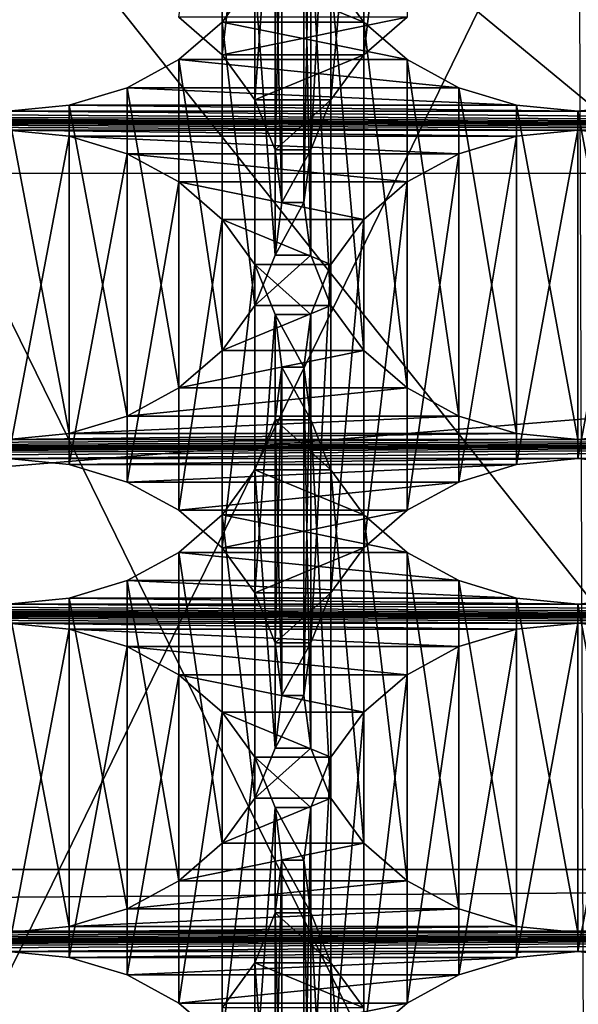
# Model space of a CAD drawing. Units: millimetres. Extents: x -77 to -18, y 3 to 172.
# Drawn here: x -46 to -45, y 18 to 20 of the extents above; entities that cross this region are included whole.
import ezdxf

# ---------------------------------------------------------------- set-up
doc = ezdxf.new("R2010")
doc.units = ezdxf.units.MM
doc.header["$LTSCALE"] = 33.374815
for name, color, linetype in [('123', 7, 'CONTINUOUS'), ('125', 7, 'CONTINUOUS'), ('127', 7, 'CONTINUOUS'), ('133', 7, 'CONTINUOUS'), ('183', 7, 'CONTINUOUS'), ('213', 7, 'CONTINUOUS'), ('214', 7, 'CONTINUOUS'), ('215', 7, 'CONTINUOUS'), ('216', 7, 'CONTINUOUS'), ('217', 7, 'CONTINUOUS'), ('255', 7, 'CONTINUOUS'), ('289', 7, 'CONTINUOUS'), ('290', 7, 'CONTINUOUS'), ('79', 7, 'CONTINUOUS')]:
    doc.layers.add(name, color=color, linetype=linetype)

msp = doc.modelspace()

# ---------------------------------------------------------------- linework, layer by layer
at = {"layer": '123', "linetype": 'Continuous'}
for points in [[(-45.5619, 20.0575, -480.9733), (-45.3135, 19.9547, -481.0327), (-45.6365, 19.9547, -481.0327), (-45.5619, 20.0575, -480.9733)], [(-45.3882, 20.0575, -480.9733), (-45.3135, 19.9547, -481.0327), (-45.5619, 20.0575, -480.9733), (-45.3882, 20.0575, -480.9733)], [(-45.6365, 19.9547, -481.0327), (-45.2145, 19.8691, -481.0822), (-45.7355, 19.8691, -481.0822), (-45.6365, 19.9547, -481.0327)], [(-45.3135, 19.9547, -481.0327), (-45.2145, 19.8691, -481.0822), (-45.6365, 19.9547, -481.0327), (-45.3135, 19.9547, -481.0327)], [(-45.7355, 19.8691, -481.0822), (-45.0962, 19.8047, -481.1193), (-45.8538, 19.8047, -481.1193), (-45.7355, 19.8691, -481.0822)], [(-45.2145, 19.8691, -481.0822), (-45.0962, 19.8047, -481.1193), (-45.7355, 19.8691, -481.0822), (-45.2145, 19.8691, -481.0822)], [(-45.8538, 19.8047, -481.1193), (-44.9646, 19.7647, -481.1424), (-45.9855, 19.7647, -481.1424), (-45.8538, 19.8047, -481.1193)], [(-45.0962, 19.8047, -481.1193), (-44.9646, 19.7647, -481.1424), (-45.8538, 19.8047, -481.1193), (-45.0962, 19.8047, -481.1193)], [(-44.825, 19.7077, -481.1753), (-46.125, 19.7077, -481.1753), (-53.925, 19.751, -481.1503), (-44.825, 19.7077, -481.1753)], [(-43.525, 19.7077, -481.1753), (-44.825, 19.7077, -481.1753), (-53.925, 19.751, -481.1503), (-43.525, 19.7077, -481.1753)], [(-42.225, 19.7077, -481.1753), (-43.525, 19.7077, -481.1753), (-53.925, 19.751, -481.1503), (-42.225, 19.7077, -481.1753)], [(-53.925, 19.751, -481.1503), (-52.625, 19.751, -481.1503), (-40.925, 19.7077, -481.1753), (-53.925, 19.751, -481.1503)], [(-42.225, 19.7077, -481.1753), (-53.925, 19.751, -481.1503), (-40.925, 19.7077, -481.1753), (-42.225, 19.7077, -481.1753)], [(-52.625, 19.751, -481.1503), (-51.325, 19.751, -481.1503), (-40.925, 19.7077, -481.1753), (-52.625, 19.751, -481.1503)], [(-51.325, 19.751, -481.1503), (-50.025, 19.751, -481.1503), (-40.925, 19.7077, -481.1753), (-51.325, 19.751, -481.1503)], [(-50.025, 19.751, -481.1503), (-48.725, 19.751, -481.1503), (-40.925, 19.7077, -481.1753), (-50.025, 19.751, -481.1503)], [(-48.725, 19.751, -481.1503), (-47.425, 19.751, -481.1503), (-40.925, 19.7077, -481.1753), (-48.725, 19.751, -481.1503)], [(-47.425, 19.751, -481.1503), (-46.125, 19.751, -481.1503), (-40.925, 19.7077, -481.1753), (-47.425, 19.751, -481.1503)], [(-45.9855, 19.7647, -481.1424), (-44.825, 19.751, -481.1503), (-46.125, 19.751, -481.1503), (-45.9855, 19.7647, -481.1424)], [(-46.125, 19.751, -481.1503), (-44.825, 19.751, -481.1503), (-40.925, 19.7077, -481.1753), (-46.125, 19.751, -481.1503)], [(-44.9646, 19.7647, -481.1424), (-44.825, 19.751, -481.1503), (-45.9855, 19.7647, -481.1424), (-44.9646, 19.7647, -481.1424)], [(-44.6855, 19.7647, -481.1424), (-43.525, 19.751, -481.1503), (-44.825, 19.751, -481.1503), (-44.6855, 19.7647, -481.1424)], [(-44.825, 19.751, -481.1503), (-43.525, 19.751, -481.1503), (-40.925, 19.7077, -481.1753), (-44.825, 19.751, -481.1503)], [(-44.825, 19.7077, -481.1753), (-44.9646, 19.694, -481.1832), (-46.125, 19.7077, -481.1753), (-44.825, 19.7077, -481.1753)], [(-46.125, 19.7077, -481.1753), (-44.9646, 19.694, -481.1832), (-45.9855, 19.694, -481.1832), (-46.125, 19.7077, -481.1753)], [(-44.6855, 19.694, -481.1832), (-44.825, 19.7077, -481.1753), (-43.6646, 19.694, -481.1832), (-44.6855, 19.694, -481.1832)], [(-44.825, 19.7077, -481.1753), (-43.525, 19.7077, -481.1753), (-43.6646, 19.694, -481.1832), (-44.825, 19.7077, -481.1753)], [(-44.9646, 19.694, -481.1832), (-45.0962, 19.654, -481.2063), (-45.9855, 19.694, -481.1832), (-44.9646, 19.694, -481.1832)], [(-45.9855, 19.694, -481.1832), (-45.0962, 19.654, -481.2063), (-45.8538, 19.654, -481.2063), (-45.9855, 19.694, -481.1832)], [(-45.0962, 19.654, -481.2063), (-45.2145, 19.5896, -481.2435), (-45.8538, 19.654, -481.2063), (-45.0962, 19.654, -481.2063)], [(-45.8538, 19.654, -481.2063), (-45.2145, 19.5896, -481.2435), (-45.7355, 19.5896, -481.2435), (-45.8538, 19.654, -481.2063)], [(-45.2145, 19.5896, -481.2435), (-45.3135, 19.504, -481.2929), (-45.7355, 19.5896, -481.2435), (-45.2145, 19.5896, -481.2435)], [(-45.7355, 19.5896, -481.2435), (-45.3135, 19.504, -481.2929), (-45.6365, 19.504, -481.2929), (-45.7355, 19.5896, -481.2435)], [(-45.3135, 19.504, -481.2929), (-45.3882, 19.4012, -481.3523), (-45.6365, 19.504, -481.2929), (-45.3135, 19.504, -481.2929)], [(-45.6365, 19.504, -481.2929), (-45.3882, 19.4012, -481.3523), (-45.5619, 19.4012, -481.3523), (-45.6365, 19.504, -481.2929)], [(-45.3882, 19.4012, -481.3523), (-45.4343, 19.2867, -481.4184), (-45.5619, 19.4012, -481.3523), (-45.3882, 19.4012, -481.3523)], [(-45.5619, 19.4012, -481.3523), (-45.4343, 19.2867, -481.4184), (-45.5157, 19.2867, -481.4184), (-45.5619, 19.4012, -481.3523)], [(-45.4343, 19.2867, -481.4184), (-45.4499, 19.1664, -481.4878), (-45.5157, 19.2867, -481.4184), (-45.4343, 19.2867, -481.4184)], [(-45.5157, 19.2867, -481.4184), (-45.4499, 19.1664, -481.4878), (-45.5001, 19.1664, -481.4878), (-45.5157, 19.2867, -481.4184)], [(-45.5001, 19.1664, -481.4878), (-45.4343, 19.0462, -481.5572), (-45.5157, 19.0462, -481.5572), (-45.5001, 19.1664, -481.4878)], [(-45.4499, 19.1664, -481.4878), (-45.4343, 19.0462, -481.5572), (-45.5001, 19.1664, -481.4878), (-45.4499, 19.1664, -481.4878)], [(-45.5157, 19.0462, -481.5572), (-45.3882, 18.9317, -481.6233), (-45.5619, 18.9317, -481.6233), (-45.5157, 19.0462, -481.5572)], [(-45.4343, 19.0462, -481.5572), (-45.3882, 18.9317, -481.6233), (-45.5157, 19.0462, -481.5572), (-45.4343, 19.0462, -481.5572)], [(-45.5619, 18.9317, -481.6233), (-45.3135, 18.8288, -481.6827), (-45.6365, 18.8288, -481.6827), (-45.5619, 18.9317, -481.6233)], [(-45.3882, 18.9317, -481.6233), (-45.3135, 18.8288, -481.6827), (-45.5619, 18.9317, -481.6233), (-45.3882, 18.9317, -481.6233)], [(-45.6365, 18.8288, -481.6827), (-45.2145, 18.7432, -481.7322), (-45.7355, 18.7432, -481.7322), (-45.6365, 18.8288, -481.6827)], [(-45.3135, 18.8288, -481.6827), (-45.2145, 18.7432, -481.7322), (-45.6365, 18.8288, -481.6827), (-45.3135, 18.8288, -481.6827)], [(-45.7355, 18.7432, -481.7322), (-45.0962, 18.6789, -481.7693), (-45.8538, 18.6789, -481.7693), (-45.7355, 18.7432, -481.7322)], [(-45.2145, 18.7432, -481.7322), (-45.0962, 18.6789, -481.7693), (-45.7355, 18.7432, -481.7322), (-45.2145, 18.7432, -481.7322)], [(-45.8538, 18.6789, -481.7693), (-44.9646, 18.6389, -481.7924), (-45.9855, 18.6389, -481.7924), (-45.8538, 18.6789, -481.7693)], [(-45.0962, 18.6789, -481.7693), (-44.9646, 18.6389, -481.7924), (-45.8538, 18.6789, -481.7693), (-45.0962, 18.6789, -481.7693)], [(-44.825, 18.5819, -481.8253), (-46.125, 18.5819, -481.8253), (-53.925, 18.6252, -481.8003), (-44.825, 18.5819, -481.8253)], [(-43.525, 18.5819, -481.8253), (-44.825, 18.5819, -481.8253), (-53.925, 18.6252, -481.8003), (-43.525, 18.5819, -481.8253)], [(-42.225, 18.5819, -481.8253), (-43.525, 18.5819, -481.8253), (-53.925, 18.6252, -481.8003), (-42.225, 18.5819, -481.8253)], [(-53.925, 18.6252, -481.8003), (-52.625, 18.6252, -481.8003), (-39.625, 18.5819, -481.8253), (-53.925, 18.6252, -481.8003)], [(-42.225, 18.5819, -481.8253), (-53.925, 18.6252, -481.8003), (-40.925, 18.5819, -481.8253), (-42.225, 18.5819, -481.8253)], [(-40.925, 18.5819, -481.8253), (-53.925, 18.6252, -481.8003), (-39.625, 18.5819, -481.8253), (-40.925, 18.5819, -481.8253)], [(-52.625, 18.6252, -481.8003), (-51.325, 18.6252, -481.8003), (-39.625, 18.5819, -481.8253), (-52.625, 18.6252, -481.8003)], [(-51.325, 18.6252, -481.8003), (-50.025, 18.6252, -481.8003), (-39.625, 18.5819, -481.8253), (-51.325, 18.6252, -481.8003)], [(-50.025, 18.6252, -481.8003), (-48.725, 18.6252, -481.8003), (-39.625, 18.5819, -481.8253), (-50.025, 18.6252, -481.8003)], [(-48.725, 18.6252, -481.8003), (-47.425, 18.6252, -481.8003), (-39.625, 18.5819, -481.8253), (-48.725, 18.6252, -481.8003)], [(-47.425, 18.6252, -481.8003), (-46.125, 18.6252, -481.8003), (-39.625, 18.5819, -481.8253), (-47.425, 18.6252, -481.8003)], [(-45.9855, 18.6389, -481.7924), (-44.825, 18.6252, -481.8003), (-46.125, 18.6252, -481.8003), (-45.9855, 18.6389, -481.7924)], [(-46.125, 18.6252, -481.8003), (-44.825, 18.6252, -481.8003), (-39.625, 18.5819, -481.8253), (-46.125, 18.6252, -481.8003)], [(-44.9646, 18.6389, -481.7924), (-44.825, 18.6252, -481.8003), (-45.9855, 18.6389, -481.7924), (-44.9646, 18.6389, -481.7924)], [(-44.825, 18.6252, -481.8003), (-44.6855, 18.6389, -481.7924), (-43.525, 18.6252, -481.8003), (-44.825, 18.6252, -481.8003)], [(-44.825, 18.6252, -481.8003), (-43.525, 18.6252, -481.8003), (-39.625, 18.5819, -481.8253), (-44.825, 18.6252, -481.8003)], [(-45.9855, 18.5682, -481.8332), (-46.125, 18.5819, -481.8253), (-44.9646, 18.5682, -481.8332), (-45.9855, 18.5682, -481.8332)], [(-46.125, 18.5819, -481.8253), (-44.825, 18.5819, -481.8253), (-44.9646, 18.5682, -481.8332), (-46.125, 18.5819, -481.8253)], [(-44.6855, 18.5682, -481.8332), (-44.825, 18.5819, -481.8253), (-43.6646, 18.5682, -481.8332), (-44.6855, 18.5682, -481.8332)], [(-44.825, 18.5819, -481.8253), (-43.525, 18.5819, -481.8253), (-43.6646, 18.5682, -481.8332), (-44.825, 18.5819, -481.8253)], [(-45.8538, 18.5282, -481.8563), (-45.9855, 18.5682, -481.8332), (-45.0962, 18.5282, -481.8563), (-45.8538, 18.5282, -481.8563)], [(-45.0962, 18.5282, -481.8563), (-45.9855, 18.5682, -481.8332), (-44.9646, 18.5682, -481.8332), (-45.0962, 18.5282, -481.8563)], [(-45.7355, 18.4638, -481.8935), (-45.8538, 18.5282, -481.8563), (-45.2145, 18.4638, -481.8935), (-45.7355, 18.4638, -481.8935)], [(-45.2145, 18.4638, -481.8935), (-45.8538, 18.5282, -481.8563), (-45.0962, 18.5282, -481.8563), (-45.2145, 18.4638, -481.8935)], [(-45.6365, 18.3782, -481.9429), (-45.7355, 18.4638, -481.8935), (-45.3135, 18.3782, -481.9429), (-45.6365, 18.3782, -481.9429)], [(-45.3135, 18.3782, -481.9429), (-45.7355, 18.4638, -481.8935), (-45.2145, 18.4638, -481.8935), (-45.3135, 18.3782, -481.9429)], [(-45.5619, 18.2753, -482.0023), (-45.6365, 18.3782, -481.9429), (-45.3882, 18.2753, -482.0023), (-45.5619, 18.2753, -482.0023)], [(-45.3882, 18.2753, -482.0023), (-45.6365, 18.3782, -481.9429), (-45.3135, 18.3782, -481.9429), (-45.3882, 18.2753, -482.0023)], [(-45.5157, 18.1609, -482.0684), (-45.5619, 18.2753, -482.0023), (-45.4343, 18.1609, -482.0684), (-45.5157, 18.1609, -482.0684)], [(-45.4343, 18.1609, -482.0684), (-45.5619, 18.2753, -482.0023), (-45.3882, 18.2753, -482.0023), (-45.4343, 18.1609, -482.0684)], [(-45.5001, 18.0406, -482.1378), (-45.5157, 18.1609, -482.0684), (-45.4499, 18.0406, -482.1378), (-45.5001, 18.0406, -482.1378)], [(-45.4499, 18.0406, -482.1378), (-45.5157, 18.1609, -482.0684), (-45.4343, 18.1609, -482.0684), (-45.4499, 18.0406, -482.1378)], [(-45.5157, 17.9204, -482.2072), (-45.5001, 18.0406, -482.1378), (-45.4343, 17.9204, -482.2072), (-45.5157, 17.9204, -482.2072)], [(-45.4343, 17.9204, -482.2072), (-45.5001, 18.0406, -482.1378), (-45.4499, 18.0406, -482.1378), (-45.4343, 17.9204, -482.2072)], [(-45.5619, 17.8059, -482.2733), (-45.5157, 17.9204, -482.2072), (-45.3882, 17.8059, -482.2733), (-45.5619, 17.8059, -482.2733)], [(-45.3882, 17.8059, -482.2733), (-45.5157, 17.9204, -482.2072), (-45.4343, 17.9204, -482.2072), (-45.3882, 17.8059, -482.2733)], [(-45.6365, 17.703, -482.3327), (-45.5619, 17.8059, -482.2733), (-45.3135, 17.703, -482.3327), (-45.6365, 17.703, -482.3327)], [(-45.3135, 17.703, -482.3327), (-45.5619, 17.8059, -482.2733), (-45.3882, 17.8059, -482.2733), (-45.3135, 17.703, -482.3327)]]:
    msp.add_3dface(points, dxfattribs=at)
at = {"layer": '125', "linetype": 'Continuous'}
for points in [[(-45.6365, 19.8799, -479.3439), (-45.2145, 19.9655, -479.2944), (-45.7355, 19.9655, -479.2944), (-45.6365, 19.8799, -479.3439)], [(-45.3135, 19.8799, -479.3439), (-45.2145, 19.9655, -479.2944), (-45.6365, 19.8799, -479.3439), (-45.3135, 19.8799, -479.3439)], [(-45.5619, 19.777, -479.4033), (-45.3135, 19.8799, -479.3439), (-45.6365, 19.8799, -479.3439), (-45.5619, 19.777, -479.4033)], [(-45.3882, 19.777, -479.4033), (-45.3135, 19.8799, -479.3439), (-45.5619, 19.777, -479.4033), (-45.3882, 19.777, -479.4033)], [(-45.5157, 19.6625, -479.4694), (-45.3882, 19.777, -479.4033), (-45.5619, 19.777, -479.4033), (-45.5157, 19.6625, -479.4694)], [(-45.4343, 19.6625, -479.4694), (-45.3882, 19.777, -479.4033), (-45.5157, 19.6625, -479.4694), (-45.4343, 19.6625, -479.4694)], [(-45.5001, 19.5423, -479.5388), (-45.4343, 19.6625, -479.4694), (-45.5157, 19.6625, -479.4694), (-45.5001, 19.5423, -479.5388)], [(-45.4499, 19.5423, -479.5388), (-45.4343, 19.6625, -479.4694), (-45.5001, 19.5423, -479.5388), (-45.4499, 19.5423, -479.5388)], [(-45.4343, 19.422, -479.6082), (-45.4499, 19.5423, -479.5388), (-45.5157, 19.422, -479.6082), (-45.4343, 19.422, -479.6082)], [(-45.5157, 19.422, -479.6082), (-45.4499, 19.5423, -479.5388), (-45.5001, 19.5423, -479.5388), (-45.5157, 19.422, -479.6082)], [(-45.3882, 19.3075, -479.6743), (-45.4343, 19.422, -479.6082), (-45.5619, 19.3075, -479.6743), (-45.3882, 19.3075, -479.6743)], [(-45.5619, 19.3075, -479.6743), (-45.4343, 19.422, -479.6082), (-45.5157, 19.422, -479.6082), (-45.5619, 19.3075, -479.6743)], [(-45.3135, 19.2047, -479.7337), (-45.3882, 19.3075, -479.6743), (-45.6365, 19.2047, -479.7337), (-45.3135, 19.2047, -479.7337)], [(-45.6365, 19.2047, -479.7337), (-45.3882, 19.3075, -479.6743), (-45.5619, 19.3075, -479.6743), (-45.6365, 19.2047, -479.7337)], [(-45.2145, 19.1191, -479.7831), (-45.3135, 19.2047, -479.7337), (-45.7355, 19.1191, -479.7831), (-45.2145, 19.1191, -479.7831)], [(-45.7355, 19.1191, -479.7831), (-45.3135, 19.2047, -479.7337), (-45.6365, 19.2047, -479.7337), (-45.7355, 19.1191, -479.7831)], [(-45.0962, 19.0547, -479.8203), (-45.2145, 19.1191, -479.7831), (-45.8538, 19.0547, -479.8203), (-45.0962, 19.0547, -479.8203)], [(-45.8538, 19.0547, -479.8203), (-45.2145, 19.1191, -479.7831), (-45.7355, 19.1191, -479.7831), (-45.8538, 19.0547, -479.8203)], [(-44.9646, 19.0147, -479.8434), (-45.0962, 19.0547, -479.8203), (-45.9855, 19.0147, -479.8434), (-44.9646, 19.0147, -479.8434)], [(-45.9855, 19.0147, -479.8434), (-45.0962, 19.0547, -479.8203), (-45.8538, 19.0547, -479.8203), (-45.9855, 19.0147, -479.8434)], [(-44.825, 19.001, -479.8513), (-44.9646, 19.0147, -479.8434), (-46.125, 19.001, -479.8513), (-44.825, 19.001, -479.8513)], [(-46.125, 19.001, -479.8513), (-44.9646, 19.0147, -479.8434), (-45.9855, 19.0147, -479.8434), (-46.125, 19.001, -479.8513)], [(-43.525, 19.001, -479.8513), (-43.6646, 19.0147, -479.8434), (-44.825, 19.001, -479.8513), (-43.525, 19.001, -479.8513)], [(-44.825, 19.001, -479.8513), (-43.6646, 19.0147, -479.8434), (-44.6855, 19.0147, -479.8434), (-44.825, 19.001, -479.8513)], [(-43.525, 19.001, -479.8513), (-44.825, 19.001, -479.8513), (-53.925, 18.9577, -479.8763), (-43.525, 19.001, -479.8513)], [(-42.225, 19.001, -479.8513), (-43.525, 19.001, -479.8513), (-53.925, 18.9577, -479.8763), (-42.225, 19.001, -479.8513)], [(-44.825, 19.001, -479.8513), (-46.125, 19.001, -479.8513), (-53.925, 18.9577, -479.8763), (-44.825, 19.001, -479.8513)], [(-53.925, 18.9577, -479.8763), (-52.625, 18.9577, -479.8763), (-40.925, 19.001, -479.8513), (-53.925, 18.9577, -479.8763)], [(-42.225, 19.001, -479.8513), (-53.925, 18.9577, -479.8763), (-40.925, 19.001, -479.8513), (-42.225, 19.001, -479.8513)], [(-52.625, 18.9577, -479.8763), (-51.325, 18.9577, -479.8763), (-40.925, 19.001, -479.8513), (-52.625, 18.9577, -479.8763)], [(-51.325, 18.9577, -479.8763), (-50.025, 18.9577, -479.8763), (-40.925, 19.001, -479.8513), (-51.325, 18.9577, -479.8763)], [(-50.025, 18.9577, -479.8763), (-48.725, 18.9577, -479.8763), (-40.925, 19.001, -479.8513), (-50.025, 18.9577, -479.8763)], [(-48.725, 18.9577, -479.8763), (-47.425, 18.9577, -479.8763), (-40.925, 19.001, -479.8513), (-48.725, 18.9577, -479.8763)], [(-47.425, 18.9577, -479.8763), (-46.125, 18.9577, -479.8763), (-40.925, 19.001, -479.8513), (-47.425, 18.9577, -479.8763)], [(-46.125, 18.9577, -479.8763), (-44.825, 18.9577, -479.8763), (-40.925, 19.001, -479.8513), (-46.125, 18.9577, -479.8763)], [(-44.825, 18.9577, -479.8763), (-43.525, 18.9577, -479.8763), (-40.925, 19.001, -479.8513), (-44.825, 18.9577, -479.8763)], [(-44.825, 18.9577, -479.8763), (-46.125, 18.9577, -479.8763), (-45.9855, 18.944, -479.8842), (-44.825, 18.9577, -479.8763)], [(-44.9646, 18.944, -479.8842), (-44.825, 18.9577, -479.8763), (-45.9855, 18.944, -479.8842), (-44.9646, 18.944, -479.8842)], [(-45.8538, 18.904, -479.9073), (-44.9646, 18.944, -479.8842), (-45.9855, 18.944, -479.8842), (-45.8538, 18.904, -479.9073)], [(-45.0962, 18.904, -479.9073), (-44.9646, 18.944, -479.8842), (-45.8538, 18.904, -479.9073), (-45.0962, 18.904, -479.9073)], [(-44.825, 18.9577, -479.8763), (-44.6855, 18.944, -479.8842), (-43.525, 18.9577, -479.8763), (-44.825, 18.9577, -479.8763)], [(-45.7355, 18.8396, -479.9444), (-45.0962, 18.904, -479.9073), (-45.8538, 18.904, -479.9073), (-45.7355, 18.8396, -479.9444)], [(-45.2145, 18.8396, -479.9444), (-45.0962, 18.904, -479.9073), (-45.7355, 18.8396, -479.9444), (-45.2145, 18.8396, -479.9444)], [(-45.6365, 18.754, -479.9939), (-45.2145, 18.8396, -479.9444), (-45.7355, 18.8396, -479.9444), (-45.6365, 18.754, -479.9939)], [(-45.3135, 18.754, -479.9939), (-45.2145, 18.8396, -479.9444), (-45.6365, 18.754, -479.9939), (-45.3135, 18.754, -479.9939)], [(-45.5619, 18.6512, -480.0533), (-45.3135, 18.754, -479.9939), (-45.6365, 18.754, -479.9939), (-45.5619, 18.6512, -480.0533)], [(-45.3882, 18.6512, -480.0533), (-45.3135, 18.754, -479.9939), (-45.5619, 18.6512, -480.0533), (-45.3882, 18.6512, -480.0533)], [(-45.5157, 18.5367, -480.1194), (-45.3882, 18.6512, -480.0533), (-45.5619, 18.6512, -480.0533), (-45.5157, 18.5367, -480.1194)], [(-45.4343, 18.5367, -480.1194), (-45.3882, 18.6512, -480.0533), (-45.5157, 18.5367, -480.1194), (-45.4343, 18.5367, -480.1194)], [(-45.5001, 18.4164, -480.1888), (-45.4343, 18.5367, -480.1194), (-45.5157, 18.5367, -480.1194), (-45.5001, 18.4164, -480.1888)], [(-45.4499, 18.4164, -480.1888), (-45.4343, 18.5367, -480.1194), (-45.5001, 18.4164, -480.1888), (-45.4499, 18.4164, -480.1888)], [(-45.4343, 18.2962, -480.2582), (-45.4499, 18.4164, -480.1888), (-45.5157, 18.2962, -480.2582), (-45.4343, 18.2962, -480.2582)], [(-45.5157, 18.2962, -480.2582), (-45.4499, 18.4164, -480.1888), (-45.5001, 18.4164, -480.1888), (-45.5157, 18.2962, -480.2582)], [(-45.3882, 18.1817, -480.3243), (-45.4343, 18.2962, -480.2582), (-45.5619, 18.1817, -480.3243), (-45.3882, 18.1817, -480.3243)], [(-45.5619, 18.1817, -480.3243), (-45.4343, 18.2962, -480.2582), (-45.5157, 18.2962, -480.2582), (-45.5619, 18.1817, -480.3243)], [(-45.3135, 18.0788, -480.3837), (-45.3882, 18.1817, -480.3243), (-45.6365, 18.0788, -480.3837), (-45.3135, 18.0788, -480.3837)], [(-45.6365, 18.0788, -480.3837), (-45.3882, 18.1817, -480.3243), (-45.5619, 18.1817, -480.3243), (-45.6365, 18.0788, -480.3837)], [(-45.2145, 17.9932, -480.4331), (-45.3135, 18.0788, -480.3837), (-45.7355, 17.9932, -480.4331), (-45.2145, 17.9932, -480.4331)], [(-45.7355, 17.9932, -480.4331), (-45.3135, 18.0788, -480.3837), (-45.6365, 18.0788, -480.3837), (-45.7355, 17.9932, -480.4331)], [(-45.0962, 17.9289, -480.4703), (-45.2145, 17.9932, -480.4331), (-45.8538, 17.9289, -480.4703), (-45.0962, 17.9289, -480.4703)], [(-45.8538, 17.9289, -480.4703), (-45.2145, 17.9932, -480.4331), (-45.7355, 17.9932, -480.4331), (-45.8538, 17.9289, -480.4703)], [(-44.9646, 17.8889, -480.4934), (-45.0962, 17.9289, -480.4703), (-45.9855, 17.8889, -480.4934), (-44.9646, 17.8889, -480.4934)], [(-45.9855, 17.8889, -480.4934), (-45.0962, 17.9289, -480.4703), (-45.8538, 17.9289, -480.4703), (-45.9855, 17.8889, -480.4934)], [(-44.825, 17.8752, -480.5013), (-44.9646, 17.8889, -480.4934), (-46.125, 17.8752, -480.5013), (-44.825, 17.8752, -480.5013)], [(-46.125, 17.8752, -480.5013), (-44.9646, 17.8889, -480.4934), (-45.9855, 17.8889, -480.4934), (-46.125, 17.8752, -480.5013)], [(-44.6855, 17.8889, -480.4934), (-44.825, 17.8752, -480.5013), (-43.6646, 17.8889, -480.4934), (-44.6855, 17.8889, -480.4934)], [(-43.6646, 17.8889, -480.4934), (-44.825, 17.8752, -480.5013), (-43.525, 17.8752, -480.5013), (-43.6646, 17.8889, -480.4934)], [(-44.825, 17.8752, -480.5013), (-46.125, 17.8752, -480.5013), (-55.225, 17.8319, -480.5263), (-44.825, 17.8752, -480.5013)], [(-43.525, 17.8752, -480.5013), (-44.825, 17.8752, -480.5013), (-55.225, 17.8319, -480.5263), (-43.525, 17.8752, -480.5013)], [(-42.225, 17.8752, -480.5013), (-43.525, 17.8752, -480.5013), (-55.225, 17.8319, -480.5263), (-42.225, 17.8752, -480.5013)], [(-40.925, 17.8752, -480.5013), (-42.225, 17.8752, -480.5013), (-55.225, 17.8319, -480.5263), (-40.925, 17.8752, -480.5013)], [(-53.925, 17.8319, -480.5263), (-40.925, 17.8752, -480.5013), (-55.225, 17.8319, -480.5263), (-53.925, 17.8319, -480.5263)], [(-53.925, 17.8319, -480.5263), (-52.625, 17.8319, -480.5263), (-40.925, 17.8752, -480.5013), (-53.925, 17.8319, -480.5263)], [(-52.625, 17.8319, -480.5263), (-51.325, 17.8319, -480.5263), (-40.925, 17.8752, -480.5013), (-52.625, 17.8319, -480.5263)], [(-51.325, 17.8319, -480.5263), (-50.025, 17.8319, -480.5263), (-40.925, 17.8752, -480.5013), (-51.325, 17.8319, -480.5263)], [(-50.025, 17.8319, -480.5263), (-48.725, 17.8319, -480.5263), (-40.925, 17.8752, -480.5013), (-50.025, 17.8319, -480.5263)], [(-48.725, 17.8319, -480.5263), (-47.425, 17.8319, -480.5263), (-40.925, 17.8752, -480.5013), (-48.725, 17.8319, -480.5263)], [(-47.425, 17.8319, -480.5263), (-46.125, 17.8319, -480.5263), (-40.925, 17.8752, -480.5013), (-47.425, 17.8319, -480.5263)], [(-46.125, 17.8319, -480.5263), (-44.825, 17.8319, -480.5263), (-40.925, 17.8752, -480.5013), (-46.125, 17.8319, -480.5263)], [(-44.825, 17.8319, -480.5263), (-43.525, 17.8319, -480.5263), (-40.925, 17.8752, -480.5013), (-44.825, 17.8319, -480.5263)], [(-46.125, 17.8319, -480.5263), (-45.9855, 17.8182, -480.5342), (-44.825, 17.8319, -480.5263), (-46.125, 17.8319, -480.5263)], [(-44.825, 17.8319, -480.5263), (-45.9855, 17.8182, -480.5342), (-44.9646, 17.8182, -480.5342), (-44.825, 17.8319, -480.5263)], [(-45.9855, 17.8182, -480.5342), (-45.8538, 17.7782, -480.5573), (-44.9646, 17.8182, -480.5342), (-45.9855, 17.8182, -480.5342)], [(-44.9646, 17.8182, -480.5342), (-45.8538, 17.7782, -480.5573), (-45.0962, 17.7782, -480.5573), (-44.9646, 17.8182, -480.5342)], [(-44.825, 17.8319, -480.5263), (-44.6855, 17.8182, -480.5342), (-43.525, 17.8319, -480.5263), (-44.825, 17.8319, -480.5263)], [(-45.8538, 17.7782, -480.5573), (-45.7355, 17.7138, -480.5944), (-45.0962, 17.7782, -480.5573), (-45.8538, 17.7782, -480.5573)], [(-45.0962, 17.7782, -480.5573), (-45.7355, 17.7138, -480.5944), (-45.2145, 17.7138, -480.5944), (-45.0962, 17.7782, -480.5573)], [(-45.7355, 17.7138, -480.5944), (-45.6365, 17.6282, -480.6439), (-45.2145, 17.7138, -480.5944), (-45.7355, 17.7138, -480.5944)], [(-45.2145, 17.7138, -480.5944), (-45.6365, 17.6282, -480.6439), (-45.3135, 17.6282, -480.6439), (-45.2145, 17.7138, -480.5944)]]:
    msp.add_3dface(points, dxfattribs=at)
at = {"layer": '127', "linetype": 'Continuous'}
for points in [[(-38.023, 19.6091, -483.5416), (-38.8081, 21.0975, -482.6823), (-56.8269, 19.6094, -483.5415), (-38.023, 19.6091, -483.5416)], [(-38.8081, 21.0975, -482.6823), (-56.0419, 21.0975, -482.6823), (-56.8269, 19.6094, -483.5415), (-38.8081, 21.0975, -482.6823)], [(-38.023, 19.6091, -483.5416), (-56.8269, 19.6094, -483.5415), (-57.2732, 18.0187, -484.4599), (-38.023, 19.6091, -483.5416)], [(-37.5769, 18.0187, -484.4599), (-38.023, 19.6091, -483.5416), (-57.2732, 18.0187, -484.4599), (-37.5769, 18.0187, -484.4599)], [(-37.5769, 18.0187, -484.4599), (-57.2732, 18.0187, -484.4599), (-56.5891, 17.8785, -484.5408), (-37.5769, 18.0187, -484.4599)], [(-37.5769, 18.0187, -484.4599), (-56.5891, 17.8785, -484.5408), (-38.261, 17.8785, -484.5408), (-37.5769, 18.0187, -484.4599)], [(-56.5891, 17.8785, -484.5408), (-56.6636, 16.7889, -485.1699), (-38.261, 17.8785, -484.5408), (-56.5891, 17.8785, -484.5408)], [(-38.261, 17.8785, -484.5408), (-56.6636, 16.7889, -485.1699), (-38.1864, 16.7889, -485.1699), (-38.261, 17.8785, -484.5408)]]:
    msp.add_3dface(points, dxfattribs=at)
at = {"layer": '133', "linetype": 'Continuous'}
for points in [[(-47.425, 21.9389, -494.0899), (-39.425, 21.0889, -492.6177), (-39.6257, 19.5471, -493.5079), (-47.425, 21.9389, -494.0899)], [(-47.425, 21.9389, -494.0899), (-39.6257, 19.5471, -493.5079), (-40.2172, 18.0832, -494.3531), (-47.425, 21.9389, -494.0899)], [(-47.425, 21.9389, -494.0899), (-40.2172, 18.0832, -494.3531), (-41.1705, 16.7691, -495.1117), (-47.425, 21.9389, -494.0899)], [(-47.425, 21.9389, -494.0899), (-41.1705, 16.7691, -495.1117), (-42.4372, 15.6722, -495.745), (-47.425, 21.9389, -494.0899)], [(-47.425, 21.9389, -494.0899), (-42.4372, 15.6722, -495.745), (-43.9537, 14.847, -496.2215), (-47.425, 21.9389, -494.0899)], [(-47.425, 21.9389, -494.0899), (-43.9537, 14.847, -496.2215), (-45.6451, 14.3344, -496.5174), (-47.425, 21.9389, -494.0899)], [(-47.425, 21.9389, -494.0899), (-45.6451, 14.3344, -496.5174), (-47.425, 14.1608, -496.6177), (-47.425, 21.9389, -494.0899)]]:
    msp.add_3dface(points, dxfattribs=at)
at = {"layer": '183', "linetype": 'Continuous'}
for points in [[(-46.125, 18.5819, -481.8253), (-45.9855, 18.5682, -481.8332), (-46.125, 17.8319, -480.5263), (-46.125, 18.5819, -481.8253)], [(-46.125, 17.8319, -480.5263), (-45.9855, 18.5682, -481.8332), (-45.9855, 17.8182, -480.5342), (-46.125, 17.8319, -480.5263)], [(-45.9855, 18.5682, -481.8332), (-45.8538, 18.5282, -481.8563), (-45.9855, 17.8182, -480.5342), (-45.9855, 18.5682, -481.8332)], [(-45.8538, 18.5282, -481.8563), (-45.8538, 17.7782, -480.5573), (-45.9855, 17.8182, -480.5342), (-45.8538, 18.5282, -481.8563)], [(-45.8538, 18.5282, -481.8563), (-45.7355, 18.4638, -481.8935), (-45.8538, 17.7782, -480.5573), (-45.8538, 18.5282, -481.8563)], [(-45.7355, 18.4638, -481.8935), (-45.7355, 17.7138, -480.5944), (-45.8538, 17.7782, -480.5573), (-45.7355, 18.4638, -481.8935)], [(-45.7355, 18.4638, -481.8935), (-45.6365, 18.3782, -481.9429), (-45.7355, 17.7138, -480.5944), (-45.7355, 18.4638, -481.8935)], [(-45.6365, 18.3782, -481.9429), (-45.6365, 17.6282, -480.6439), (-45.7355, 17.7138, -480.5944), (-45.6365, 18.3782, -481.9429)], [(-45.6365, 18.3782, -481.9429), (-45.5619, 18.2753, -482.0023), (-45.6365, 17.6282, -480.6439), (-45.6365, 18.3782, -481.9429)], [(-45.5619, 18.2753, -482.0023), (-45.5619, 17.5253, -480.7033), (-45.6365, 17.6282, -480.6439), (-45.5619, 18.2753, -482.0023)], [(-45.5619, 18.2753, -482.0023), (-45.5157, 18.1609, -482.0684), (-45.5619, 17.5253, -480.7033), (-45.5619, 18.2753, -482.0023)], [(-45.5157, 18.1609, -482.0684), (-45.5157, 17.4109, -480.7694), (-45.5619, 17.5253, -480.7033), (-45.5157, 18.1609, -482.0684)], [(-45.5157, 18.1609, -482.0684), (-45.5001, 18.0406, -482.1378), (-45.5157, 17.4109, -480.7694), (-45.5157, 18.1609, -482.0684)], [(-45.5001, 18.0406, -482.1378), (-45.5157, 17.9204, -482.2072), (-45.5001, 17.2906, -480.8388), (-45.5001, 18.0406, -482.1378)], [(-45.5001, 18.0406, -482.1378), (-45.5001, 17.2906, -480.8388), (-45.5157, 17.4109, -480.7694), (-45.5001, 18.0406, -482.1378)], [(-45.5157, 17.9204, -482.2072), (-45.5619, 17.8059, -482.2733), (-45.5157, 17.1704, -480.9082), (-45.5157, 17.9204, -482.2072)], [(-45.5157, 17.9204, -482.2072), (-45.5157, 17.1704, -480.9082), (-45.5001, 17.2906, -480.8388), (-45.5157, 17.9204, -482.2072)], [(-45.5619, 17.8059, -482.2733), (-45.6365, 17.703, -482.3327), (-45.5619, 17.0559, -480.9743), (-45.5619, 17.8059, -482.2733)], [(-45.5619, 17.8059, -482.2733), (-45.5619, 17.0559, -480.9743), (-45.5157, 17.1704, -480.9082), (-45.5619, 17.8059, -482.2733)]]:
    msp.add_3dface(points, dxfattribs=at)
at = {"layer": '213', "linetype": 'Continuous'}
for points in [[(-44.825, 18.5819, -481.8253), (-44.6855, 18.5682, -481.8332), (-44.825, 17.8319, -480.5263), (-44.825, 18.5819, -481.8253)], [(-44.825, 17.8319, -480.5263), (-44.6855, 18.5682, -481.8332), (-44.6855, 17.8182, -480.5342), (-44.825, 17.8319, -480.5263)]]:
    msp.add_3dface(points, dxfattribs=at)
at = {"layer": '214', "linetype": 'Continuous'}
for points in [[(-44.9646, 18.5682, -481.8332), (-44.825, 18.5819, -481.8253), (-44.9646, 17.8182, -480.5342), (-44.9646, 18.5682, -481.8332)], [(-44.825, 18.5819, -481.8253), (-44.825, 17.8319, -480.5263), (-44.9646, 17.8182, -480.5342), (-44.825, 18.5819, -481.8253)], [(-45.0962, 18.5282, -481.8563), (-44.9646, 18.5682, -481.8332), (-45.0962, 17.7782, -480.5573), (-45.0962, 18.5282, -481.8563)], [(-44.9646, 18.5682, -481.8332), (-44.9646, 17.8182, -480.5342), (-45.0962, 17.7782, -480.5573), (-44.9646, 18.5682, -481.8332)], [(-45.2145, 18.4638, -481.8935), (-45.0962, 18.5282, -481.8563), (-45.2145, 17.7138, -480.5944), (-45.2145, 18.4638, -481.8935)], [(-45.0962, 18.5282, -481.8563), (-45.0962, 17.7782, -480.5573), (-45.2145, 17.7138, -480.5944), (-45.0962, 18.5282, -481.8563)], [(-45.3135, 18.3782, -481.9429), (-45.2145, 18.4638, -481.8935), (-45.3135, 17.6282, -480.6439), (-45.3135, 18.3782, -481.9429)], [(-45.2145, 18.4638, -481.8935), (-45.2145, 17.7138, -480.5944), (-45.3135, 17.6282, -480.6439), (-45.2145, 18.4638, -481.8935)], [(-45.3882, 18.2753, -482.0023), (-45.3135, 18.3782, -481.9429), (-45.3882, 17.5253, -480.7033), (-45.3882, 18.2753, -482.0023)], [(-45.3135, 18.3782, -481.9429), (-45.3135, 17.6282, -480.6439), (-45.3882, 17.5253, -480.7033), (-45.3135, 18.3782, -481.9429)], [(-45.4343, 18.1609, -482.0684), (-45.3882, 18.2753, -482.0023), (-45.4343, 17.4109, -480.7694), (-45.4343, 18.1609, -482.0684)], [(-45.3882, 18.2753, -482.0023), (-45.3882, 17.5253, -480.7033), (-45.4343, 17.4109, -480.7694), (-45.3882, 18.2753, -482.0023)], [(-45.4499, 18.0406, -482.1378), (-45.4343, 18.1609, -482.0684), (-45.4499, 17.2906, -480.8388), (-45.4499, 18.0406, -482.1378)], [(-45.4343, 18.1609, -482.0684), (-45.4343, 17.4109, -480.7694), (-45.4499, 17.2906, -480.8388), (-45.4343, 18.1609, -482.0684)], [(-45.4343, 17.9204, -482.2072), (-45.4499, 18.0406, -482.1378), (-45.4343, 17.1704, -480.9082), (-45.4343, 17.9204, -482.2072)], [(-45.4499, 18.0406, -482.1378), (-45.4499, 17.2906, -480.8388), (-45.4343, 17.1704, -480.9082), (-45.4499, 18.0406, -482.1378)], [(-45.3882, 17.8059, -482.2733), (-45.4343, 17.9204, -482.2072), (-45.3882, 17.0559, -480.9743), (-45.3882, 17.8059, -482.2733)], [(-45.4343, 17.9204, -482.2072), (-45.4343, 17.1704, -480.9082), (-45.3882, 17.0559, -480.9743), (-45.4343, 17.9204, -482.2072)], [(-45.3135, 17.703, -482.3327), (-45.3882, 17.8059, -482.2733), (-45.3135, 16.953, -481.0337), (-45.3135, 17.703, -482.3327)], [(-45.3882, 17.8059, -482.2733), (-45.3882, 17.0559, -480.9743), (-45.3135, 16.953, -481.0337), (-45.3882, 17.8059, -482.2733)]]:
    msp.add_3dface(points, dxfattribs=at)
at = {"layer": '215', "linetype": 'Continuous'}
for points in [[(-44.825, 19.7077, -481.1753), (-44.6855, 19.694, -481.1832), (-44.825, 18.9577, -479.8763), (-44.825, 19.7077, -481.1753)], [(-44.825, 18.9577, -479.8763), (-44.6855, 19.694, -481.1832), (-44.6855, 18.944, -479.8842), (-44.825, 18.9577, -479.8763)], [(-44.6855, 18.6389, -481.7924), (-44.825, 18.6252, -481.8003), (-44.6855, 17.8889, -480.4934), (-44.6855, 18.6389, -481.7924)], [(-44.825, 18.6252, -481.8003), (-44.825, 17.8752, -480.5013), (-44.6855, 17.8889, -480.4934), (-44.825, 18.6252, -481.8003)]]:
    msp.add_3dface(points, dxfattribs=at)
at = {"layer": '216', "linetype": 'Continuous'}
for points in [[(-44.9646, 19.694, -481.1832), (-44.825, 19.7077, -481.1753), (-44.9646, 18.944, -479.8842), (-44.9646, 19.694, -481.1832)], [(-44.825, 19.7077, -481.1753), (-44.825, 18.9577, -479.8763), (-44.9646, 18.944, -479.8842), (-44.825, 19.7077, -481.1753)], [(-45.0962, 19.654, -481.2063), (-44.9646, 19.694, -481.1832), (-45.0962, 18.904, -479.9073), (-45.0962, 19.654, -481.2063)], [(-44.9646, 19.694, -481.1832), (-44.9646, 18.944, -479.8842), (-45.0962, 18.904, -479.9073), (-44.9646, 19.694, -481.1832)], [(-45.2145, 19.5896, -481.2435), (-45.0962, 19.654, -481.2063), (-45.2145, 18.8396, -479.9444), (-45.2145, 19.5896, -481.2435)], [(-45.0962, 19.654, -481.2063), (-45.0962, 18.904, -479.9073), (-45.2145, 18.8396, -479.9444), (-45.0962, 19.654, -481.2063)], [(-45.3135, 19.504, -481.2929), (-45.2145, 19.5896, -481.2435), (-45.3135, 18.754, -479.9939), (-45.3135, 19.504, -481.2929)], [(-45.2145, 19.5896, -481.2435), (-45.2145, 18.8396, -479.9444), (-45.3135, 18.754, -479.9939), (-45.2145, 19.5896, -481.2435)], [(-45.3882, 19.4012, -481.3523), (-45.3135, 19.504, -481.2929), (-45.3882, 18.6512, -480.0533), (-45.3882, 19.4012, -481.3523)], [(-45.3135, 19.504, -481.2929), (-45.3135, 18.754, -479.9939), (-45.3882, 18.6512, -480.0533), (-45.3135, 19.504, -481.2929)], [(-45.4343, 19.2867, -481.4184), (-45.3882, 19.4012, -481.3523), (-45.4343, 18.5367, -480.1194), (-45.4343, 19.2867, -481.4184)], [(-45.3882, 19.4012, -481.3523), (-45.3882, 18.6512, -480.0533), (-45.4343, 18.5367, -480.1194), (-45.3882, 19.4012, -481.3523)], [(-45.4499, 19.1664, -481.4878), (-45.4343, 19.2867, -481.4184), (-45.4499, 18.4164, -480.1888), (-45.4499, 19.1664, -481.4878)], [(-45.4343, 19.2867, -481.4184), (-45.4343, 18.5367, -480.1194), (-45.4499, 18.4164, -480.1888), (-45.4343, 19.2867, -481.4184)], [(-45.4343, 19.0462, -481.5572), (-45.4499, 19.1664, -481.4878), (-45.4343, 18.2962, -480.2582), (-45.4343, 19.0462, -481.5572)], [(-45.4499, 19.1664, -481.4878), (-45.4499, 18.4164, -480.1888), (-45.4343, 18.2962, -480.2582), (-45.4499, 19.1664, -481.4878)], [(-45.3882, 18.9317, -481.6233), (-45.4343, 19.0462, -481.5572), (-45.3882, 18.1817, -480.3243), (-45.3882, 18.9317, -481.6233)], [(-45.4343, 19.0462, -481.5572), (-45.4343, 18.2962, -480.2582), (-45.3882, 18.1817, -480.3243), (-45.4343, 19.0462, -481.5572)], [(-45.3135, 18.8288, -481.6827), (-45.3882, 18.9317, -481.6233), (-45.3135, 18.0788, -480.3837), (-45.3135, 18.8288, -481.6827)], [(-45.3882, 18.9317, -481.6233), (-45.3882, 18.1817, -480.3243), (-45.3135, 18.0788, -480.3837), (-45.3882, 18.9317, -481.6233)], [(-45.2145, 18.7432, -481.7322), (-45.3135, 18.8288, -481.6827), (-45.2145, 17.9932, -480.4331), (-45.2145, 18.7432, -481.7322)], [(-45.3135, 18.8288, -481.6827), (-45.3135, 18.0788, -480.3837), (-45.2145, 17.9932, -480.4331), (-45.3135, 18.8288, -481.6827)], [(-45.0962, 18.6789, -481.7693), (-45.2145, 18.7432, -481.7322), (-45.0962, 17.9289, -480.4703), (-45.0962, 18.6789, -481.7693)], [(-45.2145, 18.7432, -481.7322), (-45.2145, 17.9932, -480.4331), (-45.0962, 17.9289, -480.4703), (-45.2145, 18.7432, -481.7322)], [(-44.9646, 18.6389, -481.7924), (-45.0962, 18.6789, -481.7693), (-44.9646, 17.8889, -480.4934), (-44.9646, 18.6389, -481.7924)], [(-45.0962, 18.6789, -481.7693), (-45.0962, 17.9289, -480.4703), (-44.9646, 17.8889, -480.4934), (-45.0962, 18.6789, -481.7693)], [(-44.825, 18.6252, -481.8003), (-44.9646, 18.6389, -481.7924), (-44.825, 17.8752, -480.5013), (-44.825, 18.6252, -481.8003)], [(-44.9646, 18.6389, -481.7924), (-44.9646, 17.8889, -480.4934), (-44.825, 17.8752, -480.5013), (-44.9646, 18.6389, -481.7924)]]:
    msp.add_3dface(points, dxfattribs=at)
at = {"layer": '217', "linetype": 'Continuous'}
for points in [[(-46.125, 19.7077, -481.1753), (-45.9855, 19.694, -481.1832), (-46.125, 18.9577, -479.8763), (-46.125, 19.7077, -481.1753)], [(-46.125, 18.9577, -479.8763), (-45.9855, 19.694, -481.1832), (-45.9855, 18.944, -479.8842), (-46.125, 18.9577, -479.8763)], [(-45.9855, 19.694, -481.1832), (-45.8538, 19.654, -481.2063), (-45.9855, 18.944, -479.8842), (-45.9855, 19.694, -481.1832)], [(-45.8538, 19.654, -481.2063), (-45.8538, 18.904, -479.9073), (-45.9855, 18.944, -479.8842), (-45.8538, 19.654, -481.2063)], [(-45.8538, 19.654, -481.2063), (-45.7355, 19.5896, -481.2435), (-45.8538, 18.904, -479.9073), (-45.8538, 19.654, -481.2063)], [(-45.7355, 19.5896, -481.2435), (-45.7355, 18.8396, -479.9444), (-45.8538, 18.904, -479.9073), (-45.7355, 19.5896, -481.2435)], [(-45.7355, 19.5896, -481.2435), (-45.6365, 19.504, -481.2929), (-45.7355, 18.8396, -479.9444), (-45.7355, 19.5896, -481.2435)], [(-45.6365, 19.504, -481.2929), (-45.6365, 18.754, -479.9939), (-45.7355, 18.8396, -479.9444), (-45.6365, 19.504, -481.2929)], [(-45.6365, 19.504, -481.2929), (-45.5619, 19.4012, -481.3523), (-45.6365, 18.754, -479.9939), (-45.6365, 19.504, -481.2929)], [(-45.5619, 19.4012, -481.3523), (-45.5619, 18.6512, -480.0533), (-45.6365, 18.754, -479.9939), (-45.5619, 19.4012, -481.3523)], [(-45.5619, 19.4012, -481.3523), (-45.5157, 19.2867, -481.4184), (-45.5619, 18.6512, -480.0533), (-45.5619, 19.4012, -481.3523)], [(-45.5157, 19.2867, -481.4184), (-45.5157, 18.5367, -480.1194), (-45.5619, 18.6512, -480.0533), (-45.5157, 19.2867, -481.4184)], [(-45.5157, 19.2867, -481.4184), (-45.5001, 19.1664, -481.4878), (-45.5157, 18.5367, -480.1194), (-45.5157, 19.2867, -481.4184)], [(-45.5001, 19.1664, -481.4878), (-45.5157, 19.0462, -481.5572), (-45.5001, 18.4164, -480.1888), (-45.5001, 19.1664, -481.4878)], [(-45.5001, 19.1664, -481.4878), (-45.5001, 18.4164, -480.1888), (-45.5157, 18.5367, -480.1194), (-45.5001, 19.1664, -481.4878)], [(-45.5157, 19.0462, -481.5572), (-45.5619, 18.9317, -481.6233), (-45.5157, 18.2962, -480.2582), (-45.5157, 19.0462, -481.5572)], [(-45.5157, 19.0462, -481.5572), (-45.5157, 18.2962, -480.2582), (-45.5001, 18.4164, -480.1888), (-45.5157, 19.0462, -481.5572)], [(-45.5619, 18.9317, -481.6233), (-45.6365, 18.8288, -481.6827), (-45.5619, 18.1817, -480.3243), (-45.5619, 18.9317, -481.6233)], [(-45.5619, 18.9317, -481.6233), (-45.5619, 18.1817, -480.3243), (-45.5157, 18.2962, -480.2582), (-45.5619, 18.9317, -481.6233)], [(-45.6365, 18.8288, -481.6827), (-45.7355, 18.7432, -481.7322), (-45.6365, 18.0788, -480.3837), (-45.6365, 18.8288, -481.6827)], [(-45.6365, 18.8288, -481.6827), (-45.6365, 18.0788, -480.3837), (-45.5619, 18.1817, -480.3243), (-45.6365, 18.8288, -481.6827)], [(-45.7355, 18.7432, -481.7322), (-45.8538, 18.6789, -481.7693), (-45.7355, 17.9932, -480.4331), (-45.7355, 18.7432, -481.7322)], [(-45.7355, 18.7432, -481.7322), (-45.7355, 17.9932, -480.4331), (-45.6365, 18.0788, -480.3837), (-45.7355, 18.7432, -481.7322)], [(-45.8538, 18.6789, -481.7693), (-45.9855, 18.6389, -481.7924), (-45.8538, 17.9289, -480.4703), (-45.8538, 18.6789, -481.7693)], [(-45.8538, 18.6789, -481.7693), (-45.8538, 17.9289, -480.4703), (-45.7355, 17.9932, -480.4331), (-45.8538, 18.6789, -481.7693)], [(-45.9855, 18.6389, -481.7924), (-46.125, 18.6252, -481.8003), (-45.9855, 17.8889, -480.4934), (-45.9855, 18.6389, -481.7924)], [(-46.125, 18.6252, -481.8003), (-46.125, 17.8752, -480.5013), (-45.9855, 17.8889, -480.4934), (-46.125, 18.6252, -481.8003)], [(-45.9855, 18.6389, -481.7924), (-45.9855, 17.8889, -480.4934), (-45.8538, 17.9289, -480.4703), (-45.9855, 18.6389, -481.7924)]]:
    msp.add_3dface(points, dxfattribs=at)
at = {"layer": '255', "linetype": 'Continuous'}
for points in [[(-45.6365, 20.6299, -480.6429), (-45.6365, 19.8799, -479.3439), (-45.7355, 19.9655, -479.2944), (-45.6365, 20.6299, -480.6429)], [(-45.6365, 20.6299, -480.6429), (-45.5619, 20.527, -480.7023), (-45.6365, 19.8799, -479.3439), (-45.6365, 20.6299, -480.6429)], [(-45.5619, 20.527, -480.7023), (-45.5619, 19.777, -479.4033), (-45.6365, 19.8799, -479.3439), (-45.5619, 20.527, -480.7023)], [(-45.5619, 20.527, -480.7023), (-45.5157, 20.4125, -480.7684), (-45.5619, 19.777, -479.4033), (-45.5619, 20.527, -480.7023)], [(-45.5157, 20.4125, -480.7684), (-45.5157, 19.6625, -479.4694), (-45.5619, 19.777, -479.4033), (-45.5157, 20.4125, -480.7684)], [(-45.5157, 20.4125, -480.7684), (-45.5001, 20.2923, -480.8378), (-45.5157, 19.6625, -479.4694), (-45.5157, 20.4125, -480.7684)], [(-45.5001, 20.2923, -480.8378), (-45.5157, 20.172, -480.9072), (-45.5001, 19.5423, -479.5388), (-45.5001, 20.2923, -480.8378)], [(-45.5001, 20.2923, -480.8378), (-45.5001, 19.5423, -479.5388), (-45.5157, 19.6625, -479.4694), (-45.5001, 20.2923, -480.8378)], [(-45.5157, 20.172, -480.9072), (-45.5619, 20.0575, -480.9733), (-45.5157, 19.422, -479.6082), (-45.5157, 20.172, -480.9072)], [(-45.5157, 20.172, -480.9072), (-45.5157, 19.422, -479.6082), (-45.5001, 19.5423, -479.5388), (-45.5157, 20.172, -480.9072)], [(-45.5619, 20.0575, -480.9733), (-45.6365, 19.9547, -481.0327), (-45.5619, 19.3075, -479.6743), (-45.5619, 20.0575, -480.9733)], [(-45.5619, 20.0575, -480.9733), (-45.5619, 19.3075, -479.6743), (-45.5157, 19.422, -479.6082), (-45.5619, 20.0575, -480.9733)], [(-45.6365, 19.9547, -481.0327), (-45.7355, 19.8691, -481.0822), (-45.6365, 19.2047, -479.7337), (-45.6365, 19.9547, -481.0327)], [(-45.6365, 19.9547, -481.0327), (-45.6365, 19.2047, -479.7337), (-45.5619, 19.3075, -479.6743), (-45.6365, 19.9547, -481.0327)], [(-45.7355, 19.8691, -481.0822), (-45.8538, 19.8047, -481.1193), (-45.7355, 19.1191, -479.7831), (-45.7355, 19.8691, -481.0822)], [(-45.7355, 19.8691, -481.0822), (-45.7355, 19.1191, -479.7831), (-45.6365, 19.2047, -479.7337), (-45.7355, 19.8691, -481.0822)], [(-45.8538, 19.8047, -481.1193), (-45.9855, 19.7647, -481.1424), (-45.8538, 19.0547, -479.8203), (-45.8538, 19.8047, -481.1193)], [(-45.8538, 19.8047, -481.1193), (-45.8538, 19.0547, -479.8203), (-45.7355, 19.1191, -479.7831), (-45.8538, 19.8047, -481.1193)], [(-45.9855, 19.7647, -481.1424), (-46.125, 19.751, -481.1503), (-45.9855, 19.0147, -479.8434), (-45.9855, 19.7647, -481.1424)], [(-46.125, 19.751, -481.1503), (-46.125, 19.001, -479.8513), (-45.9855, 19.0147, -479.8434), (-46.125, 19.751, -481.1503)], [(-45.9855, 19.7647, -481.1424), (-45.9855, 19.0147, -479.8434), (-45.8538, 19.0547, -479.8203), (-45.9855, 19.7647, -481.1424)]]:
    msp.add_3dface(points, dxfattribs=at)
at = {"layer": '289', "linetype": 'Continuous'}
for points in [[(-44.6855, 19.7647, -481.1424), (-44.825, 19.751, -481.1503), (-44.6855, 19.0147, -479.8434), (-44.6855, 19.7647, -481.1424)], [(-44.825, 19.751, -481.1503), (-44.825, 19.001, -479.8513), (-44.6855, 19.0147, -479.8434), (-44.825, 19.751, -481.1503)]]:
    msp.add_3dface(points, dxfattribs=at)
at = {"layer": '290', "linetype": 'Continuous'}
for points in [[(-45.3135, 20.6299, -480.6429), (-45.2145, 20.7155, -480.5935), (-45.3135, 19.8799, -479.3439), (-45.3135, 20.6299, -480.6429)], [(-45.2145, 20.7155, -480.5935), (-45.2145, 19.9655, -479.2944), (-45.3135, 19.8799, -479.3439), (-45.2145, 20.7155, -480.5935)], [(-45.3882, 20.527, -480.7023), (-45.3135, 20.6299, -480.6429), (-45.3882, 19.777, -479.4033), (-45.3882, 20.527, -480.7023)], [(-45.3135, 20.6299, -480.6429), (-45.3135, 19.8799, -479.3439), (-45.3882, 19.777, -479.4033), (-45.3135, 20.6299, -480.6429)], [(-45.4343, 20.4125, -480.7684), (-45.3882, 20.527, -480.7023), (-45.4343, 19.6625, -479.4694), (-45.4343, 20.4125, -480.7684)], [(-45.3882, 20.527, -480.7023), (-45.3882, 19.777, -479.4033), (-45.4343, 19.6625, -479.4694), (-45.3882, 20.527, -480.7023)], [(-45.4499, 20.2923, -480.8378), (-45.4343, 20.4125, -480.7684), (-45.4499, 19.5423, -479.5388), (-45.4499, 20.2923, -480.8378)], [(-45.4343, 20.4125, -480.7684), (-45.4343, 19.6625, -479.4694), (-45.4499, 19.5423, -479.5388), (-45.4343, 20.4125, -480.7684)], [(-45.4343, 20.172, -480.9072), (-45.4499, 20.2923, -480.8378), (-45.4343, 19.422, -479.6082), (-45.4343, 20.172, -480.9072)], [(-45.4499, 20.2923, -480.8378), (-45.4499, 19.5423, -479.5388), (-45.4343, 19.422, -479.6082), (-45.4499, 20.2923, -480.8378)], [(-45.3882, 20.0575, -480.9733), (-45.4343, 20.172, -480.9072), (-45.3882, 19.3075, -479.6743), (-45.3882, 20.0575, -480.9733)], [(-45.4343, 20.172, -480.9072), (-45.4343, 19.422, -479.6082), (-45.3882, 19.3075, -479.6743), (-45.4343, 20.172, -480.9072)], [(-45.3135, 19.9547, -481.0327), (-45.3882, 20.0575, -480.9733), (-45.3135, 19.2047, -479.7337), (-45.3135, 19.9547, -481.0327)], [(-45.3882, 20.0575, -480.9733), (-45.3882, 19.3075, -479.6743), (-45.3135, 19.2047, -479.7337), (-45.3882, 20.0575, -480.9733)], [(-45.2145, 19.8691, -481.0822), (-45.3135, 19.9547, -481.0327), (-45.2145, 19.1191, -479.7831), (-45.2145, 19.8691, -481.0822)], [(-45.3135, 19.9547, -481.0327), (-45.3135, 19.2047, -479.7337), (-45.2145, 19.1191, -479.7831), (-45.3135, 19.9547, -481.0327)], [(-45.0962, 19.8047, -481.1193), (-45.2145, 19.8691, -481.0822), (-45.0962, 19.0547, -479.8203), (-45.0962, 19.8047, -481.1193)], [(-45.2145, 19.8691, -481.0822), (-45.2145, 19.1191, -479.7831), (-45.0962, 19.0547, -479.8203), (-45.2145, 19.8691, -481.0822)], [(-44.9646, 19.7647, -481.1424), (-45.0962, 19.8047, -481.1193), (-44.9646, 19.0147, -479.8434), (-44.9646, 19.7647, -481.1424)], [(-45.0962, 19.8047, -481.1193), (-45.0962, 19.0547, -479.8203), (-44.9646, 19.0147, -479.8434), (-45.0962, 19.8047, -481.1193)], [(-44.825, 19.751, -481.1503), (-44.9646, 19.7647, -481.1424), (-44.825, 19.001, -479.8513), (-44.825, 19.751, -481.1503)], [(-44.9646, 19.7647, -481.1424), (-44.9646, 19.0147, -479.8434), (-44.825, 19.001, -479.8513), (-44.9646, 19.7647, -481.1424)]]:
    msp.add_3dface(points, dxfattribs=at)
at = {"layer": '79', "linetype": 'Continuous'}
for points in [[(-44.8224, 20.4521, -509.7394), (-44.8042, 15.2098, -505.9748), (-47.425, 15.1155, -506.1848), (-44.8224, 20.4521, -509.7394)], [(-47.425, 20.3634, -509.941), (-44.8224, 20.4521, -509.7394), (-47.425, 15.1155, -506.1848), (-47.425, 20.3634, -509.941)]]:
    msp.add_3dface(points, dxfattribs=at)

doc.saveas('drawing.dxf')
